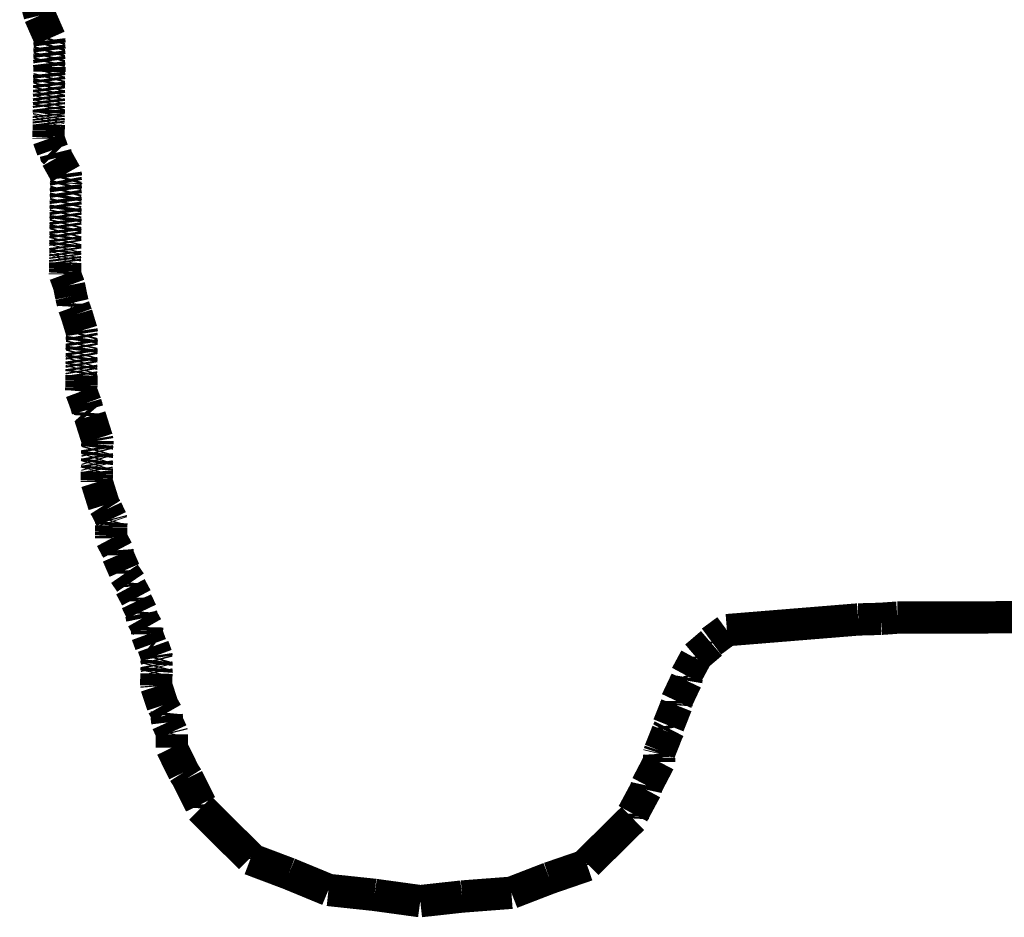
# Model space of a CAD drawing. Units: millimetres. Extents: x 1352 to 3452, y 1059 to 1554.
# Drawn here: x 1371 to 1372, y 1526 to 1528 of the extents above; entities that cross this region are included whole.
import ezdxf

# ---------------------------------------------------------------- set-up
doc = ezdxf.new("R2010")
doc.units = ezdxf.units.MM
doc.layers.add('ProfileEdges', color=7, linetype='Continuous')

msp = doc.modelspace()

# ---------------------------------------------------------------- linework, layer by layer
at = {"layer": 'ProfileEdges', "color": 5}
for points in [[(1370.562838367525, 1527.58311865816, 0.03940514460156318, 0.03940514460156318, 0), (1370.559208291788, 1527.595989918436, 0.03940514460156318, 0.03940514460156318, 0)], [(1370.563975934737, 1527.5784784141, 0.03940514460156318, 0.03940514460156318, 0), (1370.562838367525, 1527.58311865816, 0.03940514460156318, 0.03940514460156318, 0)], [(1370.563975934737, 1527.5784784141, 0.03940514460156318, 0.03940514460156318, 0), (1370.576237316426, 1527.550715236487, 0.03940514460156318, 0.03940514460156318, 0)], [(1370.575505314332, 1527.548369312166, 0.03940514460156318, 0.03940514460156318, 0), (1370.576237316426, 1527.550715236487, 0.03940514460156318, 0.03940514460156318, 0)], [(1370.576175112992, 1527.543118642032, 0.03940514460156318, 0.03940514460156318, 0), (1370.575442038768, 1527.540720878426, 0.03940514460156318, 0.03940514460156318, 0)], [(1370.576047905549, 1527.535804214086, 0.03940514460156318, 0.03940514460156318, 0), (1370.575442038768, 1527.540720878426, 0.03940514460156318, 0.03940514460156318, 0)], [(1370.576175112992, 1527.543118642032, 0.03940514460156318, 0.03940514460156318, 0), (1370.575505314332, 1527.548369312166, 0.03940514460156318, 0.03940514460156318, 0)], [(1370.575930754917, 1527.529068052752, 0.03940514460156318, 0.03940514460156318, 0), (1370.575319859731, 1527.526807740564, 0.03940514460156318, 0.03940514460156318, 0)], [(1370.575319859731, 1527.526807740564, 0.03940514460156318, 0.03940514460156318, 0), (1370.575872110648, 1527.52273447168, 0.03940514460156318, 0.03940514460156318, 0)], [(1370.575378571684, 1527.53349356423, 0.03940514460156318, 0.03940514460156318, 0), (1370.576047905549, 1527.535804214086, 0.03940514460156318, 0.03940514460156318, 0)], [(1370.575930754917, 1527.529068052752, 0.03940514460156318, 0.03940514460156318, 0), (1370.575378571684, 1527.53349356423, 0.03940514460156318, 0.03940514460156318, 0)], [(1370.575872110648, 1527.52273447168, 0.03940514460156318, 0.03940514460156318, 0), (1370.5752592832, 1527.520341195837, 0.03940514460156318, 0.03940514460156318, 0)], [(1370.5752592832, 1527.520341195837, 0.03940514460156318, 0.03940514460156318, 0), (1370.57580857588, 1527.515872716733, 0.03940514460156318, 0.03940514460156318, 0)], [(1370.575746861651, 1527.509655008134, 0.03940514460156318, 0.03940514460156318, 0), (1370.57580857588, 1527.515872716733, 0.03940514460156318, 0.03940514460156318, 0)], [(1370.575197680694, 1527.507867350124, 0.03940514460156318, 0.03940514460156318, 0), (1370.575746861651, 1527.509655008134, 0.03940514460156318, 0.03940514460156318, 0)], [(1370.575686396843, 1527.503563178733, 0.03940514460156318, 0.03940514460156318, 0), (1370.575197680694, 1527.507867350124, 0.03940514460156318, 0.03940514460156318, 0)], [(1370.575686396843, 1527.503563178733, 0.03940514460156318, 0.03940514460156318, 0), (1370.575197680694, 1527.501608314138, 0.03940514460156318, 0.03940514460156318, 0)], [(1370.575075501657, 1527.490337297954, 0.03940514460156318, 0.03940514460156318, 0), (1370.575564217806, 1527.492154711133, 0.03940514460156318, 0.03940514460156318, 0)], [(1370.575504829891, 1527.487039927013, 0.03940514460156318, 0.03940514460156318, 0), (1370.575075501657, 1527.490337297954, 0.03940514460156318, 0.03940514460156318, 0)], [(1370.575134133773, 1527.495746110695, 0.03940514460156318, 0.03940514460156318, 0), (1370.575630113465, 1527.498307718281, 0.03940514460156318, 0.03940514460156318, 0)], [(1370.575564217806, 1527.492154711133, 0.03940514460156318, 0.03940514460156318, 0), (1370.575134133773, 1527.495746110695, 0.03940514460156318, 0.03940514460156318, 0)], [(1370.575630113465, 1527.498307718281, 0.03940514460156318, 0.03940514460156318, 0), (1370.575197680694, 1527.501608314138, 0.03940514460156318, 0.03940514460156318, 0)], [(1370.574953322619, 1527.47998262455, 0.03940514460156318, 0.03940514460156318, 0), (1370.575442038768, 1527.481632041553, 0.03940514460156318, 0.03940514460156318, 0)], [(1370.574953322619, 1527.47998262455, 0.03940514460156318, 0.03940514460156318, 0), (1370.575378919227, 1527.476677157564, 0.03940514460156318, 0.03940514460156318, 0)], [(1370.575015312938, 1527.485236304049, 0.03940514460156318, 0.03940514460156318, 0), (1370.575504829891, 1527.487039927013, 0.03940514460156318, 0.03940514460156318, 0)], [(1370.575442038768, 1527.481632041553, 0.03940514460156318, 0.03940514460156318, 0), (1370.575015312938, 1527.485236304049, 0.03940514460156318, 0.03940514460156318, 0)], [(1370.575262081019, 1527.467938698598, 0.03940514460156318, 0.03940514460156318, 0), (1370.574887409406, 1527.465939814027, 0.03940514460156318, 0.03940514460156318, 0)], [(1370.575197680694, 1527.463366275489, 0.03940514460156318, 0.03940514460156318, 0), (1370.574887409406, 1527.465939814027, 0.03940514460156318, 0.03940514460156318, 0)], [(1370.575378919227, 1527.476677157564, 0.03940514460156318, 0.03940514460156318, 0), (1370.574953322619, 1527.475188228627, 0.03940514460156318, 0.03940514460156318, 0)], [(1370.574953322619, 1527.475188228627, 0.03940514460156318, 0.03940514460156318, 0), (1370.575319859731, 1527.472040987131, 0.03940514460156318, 0.03940514460156318, 0)], [(1370.574953322619, 1527.470529021546, 0.03940514460156318, 0.03940514460156318, 0), (1370.575319859731, 1527.472040987131, 0.03940514460156318, 0.03940514460156318, 0)], [(1370.574953322619, 1527.470529021546, 0.03940514460156318, 0.03940514460156318, 0), (1370.575262081019, 1527.467938698598, 0.03940514460156318, 0.03940514460156318, 0)], [(1370.575138021843, 1527.45959285318, 0.03940514460156318, 0.03940514460156318, 0), (1370.574831143582, 1527.457773190674, 0.03940514460156318, 0.03940514460156318, 0)], [(1370.575075501657, 1527.455638451385, 0.03940514460156318, 0.03940514460156318, 0), (1370.574831143582, 1527.457773190674, 0.03940514460156318, 0.03940514460156318, 0)], [(1370.575075501657, 1527.455638451385, 0.03940514460156318, 0.03940514460156318, 0), (1370.574831143582, 1527.454431933392, 0.03940514460156318, 0.03940514460156318, 0)], [(1370.575075501657, 1527.452470177601, 0.03940514460156318, 0.03940514460156318, 0), (1370.574831143582, 1527.454431933392, 0.03940514460156318, 0.03940514460156318, 0)], [(1370.575197680694, 1527.463366275489, 0.03940514460156318, 0.03940514460156318, 0), (1370.575138021843, 1527.45959285318, 0.03940514460156318, 0.03940514460156318, 0)], [(1370.574708964545, 1527.447788448244, 0.03940514460156318, 0.03940514460156318, 0), (1370.575075501657, 1527.44882697006, 0.03940514460156318, 0.03940514460156318, 0)], [(1370.574708964545, 1527.447788448244, 0.03940514460156318, 0.03940514460156318, 0), (1370.575004247383, 1527.445415671685, 0.03940514460156318, 0.03940514460156318, 0)], [(1370.57477645379, 1527.451458175942, 0.03940514460156318, 0.03940514460156318, 0), (1370.575075501657, 1527.452470177601, 0.03940514460156318, 0.03940514460156318, 0)], [(1370.575075501657, 1527.44882697006, 0.03940514460156318, 0.03940514460156318, 0), (1370.57477645379, 1527.451458175942, 0.03940514460156318, 0.03940514460156318, 0)], [(1370.574831143582, 1527.438075214785, 0.03940514460156318, 0.03940514460156318, 0), (1370.574953322619, 1527.442977648653, 0.03940514460156318, 0.03940514460156318, 0)], [(1370.575004247383, 1527.445415671685, 0.03940514460156318, 0.03940514460156318, 0), (1370.574953322619, 1527.442977648653, 0.03940514460156318, 0.03940514460156318, 0)], [(1370.574708964545, 1527.429140872689, 0.03940514460156318, 0.03940514460156318, 0), (1370.574831143582, 1527.431156826803, 0.03940514460156318, 0.03940514460156318, 0)], [(1370.574831143582, 1527.438075214785, 0.03940514460156318, 0.03940514460156318, 0), (1370.574831143582, 1527.434134940835, 0.03940514460156318, 0.03940514460156318, 0)], [(1370.574831143582, 1527.431156826803, 0.03940514460156318, 0.03940514460156318, 0), (1370.574831143582, 1527.434134940835, 0.03940514460156318, 0.03940514460156318, 0)], [(1370.574708964545, 1527.428010716594, 0.03940514460156318, 0.03940514460156318, 0), (1370.574708964545, 1527.429140872689, 0.03940514460156318, 0.03940514460156318, 0)], [(1370.57960394094, 1527.414263314166, 0.03940514460156318, 0.03940514460156318, 0), (1370.574708964545, 1527.428010716594, 0.03940514460156318, 0.03940514460156318, 0)], [(1370.583147971019, 1527.410726712428, 0.03940514460156318, 0.03940514460156318, 0), (1370.57960394094, 1527.414263314166, 0.03940514460156318, 0.03940514460156318, 0)], [(1370.584634782401, 1527.404789953578, 0.03940514460156318, 0.03940514460156318, 0), (1370.583147971019, 1527.410726712428, 0.03940514460156318, 0.03940514460156318, 0)], [(1370.595587728817, 1527.385326431111, 0.03940514460156318, 0.03940514460156318, 0), (1370.584634782401, 1527.404789953578, 0.03940514460156318, 0.03940514460156318, 0)], [(1370.595587728817, 1527.385326431111, 0.03940514460156318, 0.03940514460156318, 0), (1370.596212475095, 1527.38075797395, 0.03940514460156318, 0.03940514460156318, 0)], [(1370.596152260267, 1527.373163378686, 0.03940514460156318, 0.03940514460156318, 0), (1370.595417045376, 1527.370344798548, 0.03940514460156318, 0.03940514460156318, 0)], [(1370.595417045376, 1527.370344798548, 0.03940514460156318, 0.03940514460156318, 0), (1370.596090296058, 1527.365348142881, 0.03940514460156318, 0.03940514460156318, 0)], [(1370.596212475095, 1527.38075797395, 0.03940514460156318, 0.03940514460156318, 0), (1370.595479400872, 1527.378115852271, 0.03940514460156318, 0.03940514460156318, 0)], [(1370.595479400872, 1527.378115852271, 0.03940514460156318, 0.03940514460156318, 0), (1370.596161931277, 1527.374383134852, 0.03940514460156318, 0.03940514460156318, 0)], [(1370.596161931277, 1527.374383134852, 0.03940514460156318, 0.03940514460156318, 0), (1370.596152260267, 1527.373163378686, 0.03940514460156318, 0.03940514460156318, 0)], [(1370.59597931599, 1527.358814191387, 0.03940514460156318, 0.03940514460156318, 0), (1370.595290835006, 1527.355163522576, 0.03940514460156318, 0.03940514460156318, 0)], [(1370.595357221835, 1527.362889289758, 0.03940514460156318, 0.03940514460156318, 0), (1370.596090296058, 1527.365348142881, 0.03940514460156318, 0.03940514460156318, 0)], [(1370.595357221835, 1527.362889289758, 0.03940514460156318, 0.03940514460156318, 0), (1370.59597931599, 1527.358814191387, 0.03940514460156318, 0.03940514460156318, 0)], [(1370.595235042797, 1527.348670704302, 0.03940514460156318, 0.03940514460156318, 0), (1370.595845937984, 1527.350961561249, 0.03940514460156318, 0.03940514460156318, 0)], [(1370.595235042797, 1527.348670704302, 0.03940514460156318, 0.03940514460156318, 0), (1370.595791115406, 1527.344979047424, 0.03940514460156318, 0.03940514460156318, 0)], [(1370.595290835006, 1527.355163522576, 0.03940514460156318, 0.03940514460156318, 0), (1370.595845937984, 1527.350961561249, 0.03940514460156318, 0.03940514460156318, 0)], [(1370.595791115406, 1527.344979047424, 0.03940514460156318, 0.03940514460156318, 0), (1370.595235042797, 1527.341098732072, 0.03940514460156318, 0.03940514460156318, 0)], [(1370.595235042797, 1527.341098732072, 0.03940514460156318, 0.03940514460156318, 0), (1370.595723758946, 1527.337628773813, 0.03940514460156318, 0.03940514460156318, 0)], [(1370.595235042797, 1527.335505913041, 0.03940514460156318, 0.03940514460156318, 0), (1370.595723758946, 1527.337628773813, 0.03940514460156318, 0.03940514460156318, 0)], [(1370.595235042797, 1527.335505913041, 0.03940514460156318, 0.03940514460156318, 0), (1370.595673156582, 1527.332543236184, 0.03940514460156318, 0.03940514460156318, 0)], [(1370.595601579909, 1527.325349780573, 0.03940514460156318, 0.03940514460156318, 0), (1370.59511286376, 1527.323410188357, 0.03940514460156318, 0.03940514460156318, 0)], [(1370.59511286376, 1527.323410188357, 0.03940514460156318, 0.03940514460156318, 0), (1370.595548005916, 1527.320434366658, 0.03940514460156318, 0.03940514460156318, 0)], [(1370.595673156582, 1527.332543236184, 0.03940514460156318, 0.03940514460156318, 0), (1370.595166523068, 1527.328722459854, 0.03940514460156318, 0.03940514460156318, 0)], [(1370.595166523068, 1527.328722459854, 0.03940514460156318, 0.03940514460156318, 0), (1370.595601579909, 1527.325349780573, 0.03940514460156318, 0.03940514460156318, 0)], [(1370.594990684723, 1527.312368257868, 0.03940514460156318, 0.03940514460156318, 0), (1370.595479400872, 1527.314139853908, 0.03940514460156318, 0.03940514460156318, 0)], [(1370.594990684723, 1527.312368257868, 0.03940514460156318, 0.03940514460156318, 0), (1370.595422348887, 1527.309404539114, 0.03940514460156318, 0.03940514460156318, 0)], [(1370.595548005916, 1527.320434366658, 0.03940514460156318, 0.03940514460156318, 0), (1370.595047701733, 1527.31752117012, 0.03940514460156318, 0.03940514460156318, 0)], [(1370.595047701733, 1527.31752117012, 0.03940514460156318, 0.03940514460156318, 0), (1370.595479400872, 1527.314139853908, 0.03940514460156318, 0.03940514460156318, 0)], [(1370.595308611604, 1527.300401836747, 0.03940514460156318, 0.03940514460156318, 0), (1370.594920761698, 1527.297356519369, 0.03940514460156318, 0.03940514460156318, 0)], [(1370.595422348887, 1527.309404539114, 0.03940514460156318, 0.03940514460156318, 0), (1370.594990684723, 1527.306896580758, 0.03940514460156318, 0.03940514460156318, 0)], [(1370.594990684723, 1527.306896580758, 0.03940514460156318, 0.03940514460156318, 0), (1370.595357221835, 1527.303998993819, 0.03940514460156318, 0.03940514460156318, 0)], [(1370.594990684723, 1527.302425938715, 0.03940514460156318, 0.03940514460156318, 0), (1370.595357221835, 1527.303998993819, 0.03940514460156318, 0.03940514460156318, 0)], [(1370.594990684723, 1527.302425938715, 0.03940514460156318, 0.03940514460156318, 0), (1370.595308611604, 1527.300401836747, 0.03940514460156318, 0.03940514460156318, 0)], [(1370.594868505686, 1527.293567958517, 0.03940514460156318, 0.03940514460156318, 0), (1370.595235042797, 1527.294957745065, 0.03940514460156318, 0.03940514460156318, 0)], [(1370.594868505686, 1527.293567958517, 0.03940514460156318, 0.03940514460156318, 0), (1370.595179987822, 1527.291379171626, 0.03940514460156318, 0.03940514460156318, 0)], [(1370.595179987822, 1527.291379171626, 0.03940514460156318, 0.03940514460156318, 0), (1370.594868505686, 1527.288989410846, 0.03940514460156318, 0.03940514460156318, 0)], [(1370.594868505686, 1527.288989410846, 0.03940514460156318, 0.03940514460156318, 0), (1370.59511286376, 1527.287016107646, 0.03940514460156318, 0.03940514460156318, 0)], [(1370.59511286376, 1527.287016107646, 0.03940514460156318, 0.03940514460156318, 0), (1370.594868505686, 1527.285794317274, 0.03940514460156318, 0.03940514460156318, 0)], [(1370.594868505686, 1527.285794317274, 0.03940514460156318, 0.03940514460156318, 0), (1370.59511286376, 1527.283961821434, 0.03940514460156318, 0.03940514460156318, 0)], [(1370.594920761698, 1527.297356519369, 0.03940514460156318, 0.03940514460156318, 0), (1370.595235042797, 1527.294957745065, 0.03940514460156318, 0.03940514460156318, 0)], [(1370.59511286376, 1527.280174081562, 0.03940514460156318, 0.03940514460156318, 0), (1370.594746326649, 1527.279150832125, 0.03940514460156318, 0.03940514460156318, 0)], [(1370.595045438825, 1527.277021965833, 0.03940514460156318, 0.03940514460156318, 0), (1370.594746326649, 1527.279150832125, 0.03940514460156318, 0.03940514460156318, 0)], [(1370.59511286376, 1527.283961821434, 0.03940514460156318, 0.03940514460156318, 0), (1370.594810109931, 1527.282619048094, 0.03940514460156318, 0.03940514460156318, 0)], [(1370.594810109931, 1527.282619048094, 0.03940514460156318, 0.03940514460156318, 0), (1370.59511286376, 1527.280174081562, 0.03940514460156318, 0.03940514460156318, 0)], [(1370.594990684723, 1527.274462211572, 0.03940514460156318, 0.03940514460156318, 0), (1370.594868505686, 1527.269849952917, 0.03940514460156318, 0.03940514460156318, 0)], [(1370.594990684723, 1527.274462211572, 0.03940514460156318, 0.03940514460156318, 0), (1370.595045438825, 1527.277021965833, 0.03940514460156318, 0.03940514460156318, 0)], [(1370.594868505686, 1527.266367850356, 0.03940514460156318, 0.03940514460156318, 0), (1370.594746326649, 1527.26401590389, 0.03940514460156318, 0.03940514460156318, 0)], [(1370.594746326649, 1527.26401590389, 0.03940514460156318, 0.03940514460156318, 0), (1370.594746326649, 1527.262794113518, 0.03940514460156318, 0.03940514460156318, 0)], [(1370.594746326649, 1527.262794113518, 0.03940514460156318, 0.03940514460156318, 0), (1370.599741983066, 1527.249247020683, 0.03940514460156318, 0.03940514460156318, 0)], [(1370.594868505686, 1527.269849952917, 0.03940514460156318, 0.03940514460156318, 0), (1370.594868505686, 1527.266367850356, 0.03940514460156318, 0.03940514460156318, 0)], [(1370.599741983066, 1527.249247020683, 0.03940514460156318, 0.03940514460156318, 0), (1370.602397174225, 1527.23584717831, 0.03940514460156318, 0.03940514460156318, 0)], [(1370.602397174225, 1527.23584717831, 0.03940514460156318, 0.03940514460156318, 0), (1370.604204007619, 1527.227967328809, 0.03940514460156318, 0.03940514460156318, 0)], [(1370.604204007619, 1527.227967328809, 0.03940514460156318, 0.03940514460156318, 0), (1370.605775506811, 1527.22724008411, 0.03940514460156318, 0.03940514460156318, 0)], [(1370.605775506811, 1527.22724008411, 0.03940514460156318, 0.03940514460156318, 0), (1370.605542017414, 1527.223069758762, 0.03940514460156318, 0.03940514460156318, 0)], [(1370.605542017414, 1527.223069758762, 0.03940514460156318, 0.03940514460156318, 0), (1370.608878681389, 1527.214007113316, 0.03940514460156318, 0.03940514460156318, 0)], [(1370.608878681389, 1527.214007113316, 0.03940514460156318, 0.03940514460156318, 0), (1370.614959427375, 1527.194016286303, 0.03940514460156318, 0.03940514460156318, 0)], [(1370.615516762975, 1527.19023503779, 0.03940514460156318, 0.03940514460156318, 0), (1370.61490586779, 1527.1880510875, 0.03940514460156318, 0.03940514460156318, 0)], [(1370.615516762975, 1527.19023503779, 0.03940514460156318, 0.03940514460156318, 0), (1370.614959427375, 1527.194016286303, 0.03940514460156318, 0.03940514460156318, 0)], [(1370.61490586779, 1527.1880510875, 0.03940514460156318, 0.03940514460156318, 0), (1370.615465768324, 1527.184969840008, 0.03940514460156318, 0.03940514460156318, 0)], [(1370.615465768324, 1527.184969840008, 0.03940514460156318, 0.03940514460156318, 0), (1370.61490586779, 1527.180970231381, 0.03940514460156318, 0.03940514460156318, 0)], [(1370.61490586779, 1527.180970231381, 0.03940514460156318, 0.03940514460156318, 0), (1370.615394583938, 1527.177620052198, 0.03940514460156318, 0.03940514460156318, 0)], [(1370.61490586779, 1527.175634642843, 0.03940514460156318, 0.03940514460156318, 0), (1370.615394583938, 1527.177620052198, 0.03940514460156318, 0.03940514460156318, 0)], [(1370.615272404901, 1527.166226856978, 0.03940514460156318, 0.03940514460156318, 0), (1370.614783688752, 1527.164439988558, 0.03940514460156318, 0.03940514460156318, 0)], [(1370.615346837551, 1527.173167701527, 0.03940514460156318, 0.03940514460156318, 0), (1370.614836130657, 1527.169244978108, 0.03940514460156318, 0.03940514460156318, 0)], [(1370.614836130657, 1527.169244978108, 0.03940514460156318, 0.03940514460156318, 0), (1370.615272404901, 1527.166226856978, 0.03940514460156318, 0.03940514460156318, 0)], [(1370.61490586779, 1527.175634642843, 0.03940514460156318, 0.03940514460156318, 0), (1370.615346837551, 1527.173167701527, 0.03940514460156318, 0.03940514460156318, 0)], [(1370.614661509715, 1527.154482397025, 0.03940514460156318, 0.03940514460156318, 0), (1370.615150225864, 1527.156055452129, 0.03940514460156318, 0.03940514460156318, 0)], [(1370.61509518341, 1527.152030472674, 0.03940514460156318, 0.03940514460156318, 0), (1370.614661509715, 1527.154482397025, 0.03940514460156318, 0.03940514460156318, 0)], [(1370.615221450971, 1527.16198494227, 0.03940514460156318, 0.03940514460156318, 0), (1370.614717816215, 1527.159071376788, 0.03940514460156318, 0.03940514460156318, 0)], [(1370.614717816215, 1527.159071376788, 0.03940514460156318, 0.03940514460156318, 0), (1370.615150225864, 1527.156055452129, 0.03940514460156318, 0.03940514460156318, 0)], [(1370.614783688752, 1527.164439988558, 0.03940514460156318, 0.03940514460156318, 0), (1370.615221450971, 1527.16198494227, 0.03940514460156318, 0.03940514460156318, 0)], [(1370.614977621224, 1527.143950600282, 0.03940514460156318, 0.03940514460156318, 0), (1370.614594434327, 1527.14165350072, 0.03940514460156318, 0.03940514460156318, 0)], [(1370.614594434327, 1527.14165350072, 0.03940514460156318, 0.03940514460156318, 0), (1370.61490586779, 1527.139439103068, 0.03940514460156318, 0.03940514460156318, 0)], [(1370.614661509715, 1527.14969586459, 0.03940514460156318, 0.03940514460156318, 0), (1370.61509518341, 1527.152030472674, 0.03940514460156318, 0.03940514460156318, 0)], [(1370.615028046827, 1527.147121110033, 0.03940514460156318, 0.03940514460156318, 0), (1370.614661509715, 1527.14969586459, 0.03940514460156318, 0.03940514460156318, 0)], [(1370.615028046827, 1527.147121110033, 0.03940514460156318, 0.03940514460156318, 0), (1370.614661509715, 1527.145761868244, 0.03940514460156318, 0.03940514460156318, 0)], [(1370.614661509715, 1527.145761868244, 0.03940514460156318, 0.03940514460156318, 0), (1370.614977621224, 1527.143950600282, 0.03940514460156318, 0.03940514460156318, 0)], [(1370.614852405291, 1527.13661895625, 0.03940514460156318, 0.03940514460156318, 0), (1370.614783688752, 1527.132994158855, 0.03940514460156318, 0.03940514460156318, 0)], [(1370.614783688752, 1527.132994158855, 0.03940514460156318, 0.03940514460156318, 0), (1370.614783688752, 1527.127816822152, 0.03940514460156318, 0.03940514460156318, 0)], [(1370.61490586779, 1527.139439103068, 0.03940514460156318, 0.03940514460156318, 0), (1370.614852405291, 1527.13661895625, 0.03940514460156318, 0.03940514460156318, 0)], [(1370.614661509715, 1527.121249698902, 0.03940514460156318, 0.03940514460156318, 0), (1370.614539330678, 1527.119875184733, 0.03940514460156318, 0.03940514460156318, 0)], [(1370.619970904501, 1527.105245032566, 0.03940514460156318, 0.03940514460156318, 0), (1370.614539330678, 1527.119875184733, 0.03940514460156318, 0.03940514460156318, 0)], [(1370.614661509715, 1527.123907092961, 0.03940514460156318, 0.03940514460156318, 0), (1370.614783688752, 1527.127816822152, 0.03940514460156318, 0.03940514460156318, 0)], [(1370.614661509715, 1527.123907092961, 0.03940514460156318, 0.03940514460156318, 0), (1370.614661509715, 1527.121249698902, 0.03940514460156318, 0.03940514460156318, 0)], [(1370.619970904501, 1527.105245032566, 0.03940514460156318, 0.03940514460156318, 0), (1370.622269361437, 1527.097305522827, 0.03940514460156318, 0.03940514460156318, 0)], [(1370.622269361437, 1527.097305522827, 0.03940514460156318, 0.03940514460156318, 0), (1370.625420087021, 1527.093655056105, 0.03940514460156318, 0.03940514460156318, 0)], [(1370.625139370794, 1527.089621056991, 0.03940514460156318, 0.03940514460156318, 0), (1370.625420087021, 1527.093655056105, 0.03940514460156318, 0.03940514460156318, 0)], [(1370.633843618558, 1527.062210203562, 0.03940514460156318, 0.03940514460156318, 0), (1370.625139370794, 1527.089621056991, 0.03940514460156318, 0.03940514460156318, 0)], [(1370.633843618558, 1527.062210203562, 0.03940514460156318, 0.03940514460156318, 0), (1370.634332334707, 1527.059472923209, 0.03940514460156318, 0.03940514460156318, 0)], [(1370.63428910987, 1527.055566478567, 0.03940514460156318, 0.03940514460156318, 0), (1370.634332334707, 1527.059472923209, 0.03940514460156318, 0.03940514460156318, 0)], [(1370.63421015567, 1527.048430992721, 0.03940514460156318, 0.03940514460156318, 0), (1370.633721439521, 1527.0467204862, 0.03940514460156318, 0.03940514460156318, 0)], [(1370.634167246819, 1527.045025102715, 0.03940514460156318, 0.03940514460156318, 0), (1370.633721439521, 1527.0467204862, 0.03940514460156318, 0.03940514460156318, 0)], [(1370.63428910987, 1527.055566478567, 0.03940514460156318, 0.03940514460156318, 0), (1370.633771525363, 1527.051159343975, 0.03940514460156318, 0.03940514460156318, 0)], [(1370.633771525363, 1527.051159343975, 0.03940514460156318, 0.03940514460156318, 0), (1370.63421015567, 1527.048430992721, 0.03940514460156318, 0.03940514460156318, 0)], [(1370.634087976633, 1527.038733031642, 0.03940514460156318, 0.03940514460156318, 0), (1370.633599260484, 1527.037251610815, 0.03940514460156318, 0.03940514460156318, 0)], [(1370.633599260484, 1527.037251610815, 0.03940514460156318, 0.03940514460156318, 0), (1370.634045166319, 1527.035805876465, 0.03940514460156318, 0.03940514460156318, 0)], [(1370.634045166319, 1527.035805876465, 0.03940514460156318, 0.03940514460156318, 0), (1370.633599260484, 1527.032476348878, 0.03940514460156318, 0.03940514460156318, 0)], [(1370.633650477834, 1527.041220955497, 0.03940514460156318, 0.03940514460156318, 0), (1370.634167246819, 1527.045025102715, 0.03940514460156318, 0.03940514460156318, 0)], [(1370.634087976633, 1527.038733031642, 0.03940514460156318, 0.03940514460156318, 0), (1370.633650477834, 1527.041220955497, 0.03940514460156318, 0.03940514460156318, 0)], [(1370.633599260484, 1527.032476348878, 0.03940514460156318, 0.03940514460156318, 0), (1370.633965797595, 1527.030379039972, 0.03940514460156318, 0.03940514460156318, 0)], [(1370.633965797595, 1527.030379039972, 0.03940514460156318, 0.03940514460156318, 0), (1370.633599260484, 1527.029126704841, 0.03940514460156318, 0.03940514460156318, 0)], [(1370.633599260484, 1527.029126704841, 0.03940514460156318, 0.03940514460156318, 0), (1370.633922107436, 1527.027883239626, 0.03940514460156318, 0.03940514460156318, 0)], [(1370.633922107436, 1527.027883239626, 0.03940514460156318, 0.03940514460156318, 0), (1370.633599260484, 1527.024804621399, 0.03940514460156318, 0.03940514460156318, 0)], [(1370.633599260484, 1527.024804621399, 0.03940514460156318, 0.03940514460156318, 0), (1370.633843618558, 1527.023399562471, 0.03940514460156318, 0.03940514460156318, 0)], [(1370.633599260484, 1527.022361040655, 0.03940514460156318, 0.03940514460156318, 0), (1370.633843618558, 1527.023399562471, 0.03940514460156318, 0.03940514460156318, 0)], [(1370.633599260484, 1527.022361040655, 0.03940514460156318, 0.03940514460156318, 0), (1370.633721439521, 1527.017779326759, 0.03940514460156318, 0.03940514460156318, 0)], [(1370.633599260484, 1527.010647125462, 0.03940514460156318, 0.03940514460156318, 0), (1370.633721439521, 1527.013518332836, 0.03940514460156318, 0.03940514460156318, 0)], [(1370.633599260484, 1527.009150432256, 0.03940514460156318, 0.03940514460156318, 0), (1370.633599260484, 1527.010647125462, 0.03940514460156318, 0.03940514460156318, 0)], [(1370.633721439521, 1527.013518332836, 0.03940514460156318, 0.03940514460156318, 0), (1370.633721439521, 1527.017779326759, 0.03940514460156318, 0.03940514460156318, 0)], [(1370.633599260484, 1527.009150432256, 0.03940514460156318, 0.03940514460156318, 0), (1370.642427355162, 1526.980947785763, 0.03940514460156318, 0.03940514460156318, 0)], [(1370.642427355162, 1526.980947785763, 0.03940514460156318, 0.03940514460156318, 0), (1370.645578703687, 1526.975992692353, 0.03940514460156318, 0.03940514460156318, 0)], [(1370.645578703687, 1526.975992692353, 0.03940514460156318, 0.03940514460156318, 0), (1370.651193041843, 1526.96408704887, 0.03940514460156318, 0.03940514460156318, 0)], [(1370.651559578954, 1526.962676580974, 0.03940514460156318, 0.03940514460156318, 0), (1370.651193041843, 1526.96408704887, 0.03940514460156318, 0.03940514460156318, 0)], [(1370.651193041843, 1526.961363156324, 0.03940514460156318, 0.03940514460156318, 0), (1370.651559578954, 1526.962676580974, 0.03940514460156318, 0.03940514460156318, 0)], [(1370.651193041843, 1526.961363156324, 0.03940514460156318, 0.03940514460156318, 0), (1370.651520843196, 1526.960352435484, 0.03940514460156318, 0.03940514460156318, 0)], [(1370.651070862806, 1526.948610719315, 0.03940514460156318, 0.03940514460156318, 0), (1370.651193041843, 1526.954261499786, 0.03940514460156318, 0.03940514460156318, 0)], [(1370.651520843196, 1526.960352435484, 0.03940514460156318, 0.03940514460156318, 0), (1370.651193041843, 1526.956395254143, 0.03940514460156318, 0.03940514460156318, 0)], [(1370.651193041843, 1526.956395254143, 0.03940514460156318, 0.03940514460156318, 0), (1370.651193041843, 1526.954261499786, 0.03940514460156318, 0.03940514460156318, 0)], [(1370.651070862806, 1526.948610719315, 0.03940514460156318, 0.03940514460156318, 0), (1370.651070862806, 1526.944380270151, 0.03940514460156318, 0.03940514460156318, 0)], [(1370.651070862806, 1526.944380270151, 0.03940514460156318, 0.03940514460156318, 0), (1370.651193041843, 1526.941967234166, 0.03940514460156318, 0.03940514460156318, 0)], [(1370.651193041843, 1526.940409451442, 0.03940514460156318, 0.03940514460156318, 0), (1370.651193041843, 1526.941967234166, 0.03940514460156318, 0.03940514460156318, 0)], [(1370.651193041843, 1526.940409451442, 0.03940514460156318, 0.03940514460156318, 0), (1370.658773397537, 1526.926101228612, 0.03940514460156318, 0.03940514460156318, 0)], [(1370.658773397537, 1526.926101228612, 0.03940514460156318, 0.03940514460156318, 0), (1370.659050953591, 1526.922090016567, 0.03940514460156318, 0.03940514460156318, 0)], [(1370.659101784906, 1526.920098361303, 0.03940514460156318, 0.03940514460156318, 0), (1370.659050953591, 1526.922090016567, 0.03940514460156318, 0.03940514460156318, 0)], [(1370.667198495718, 1526.901480155708, 0.03940514460156318, 0.03940514460156318, 0), (1370.659101784906, 1526.920098361303, 0.03940514460156318, 0.03940514460156318, 0)], [(1370.667320674756, 1526.898990757825, 0.03940514460156318, 0.03940514460156318, 0), (1370.667198495718, 1526.901480155708, 0.03940514460156318, 0.03940514460156318, 0)], [(1370.667320674756, 1526.897371885582, 0.03940514460156318, 0.03940514460156318, 0), (1370.667320674756, 1526.898990757825, 0.03940514460156318, 0.03940514460156318, 0)], [(1370.667320674756, 1526.897371885582, 0.03940514460156318, 0.03940514460156318, 0), (1370.67471172457, 1526.886594571047, 0.03940514460156318, 0.03940514460156318, 0)], [(1370.67449040381, 1526.883709896216, 0.03940514460156318, 0.03940514460156318, 0), (1370.67471172457, 1526.886594571047, 0.03940514460156318, 0.03940514460156318, 0)], [(1370.674582905379, 1526.881561404329, 0.03940514460156318, 0.03940514460156318, 0), (1370.67449040381, 1526.883709896216, 0.03940514460156318, 0.03940514460156318, 0)], [(1370.681859980184, 1526.868003099511, 0.03940514460156318, 0.03940514460156318, 0), (1370.674582905379, 1526.881561404329, 0.03940514460156318, 0.03940514460156318, 0)], [(1370.681982159221, 1526.865452612109, 0.03940514460156318, 0.03940514460156318, 0), (1370.681859980184, 1526.868003099511, 0.03940514460156318, 0.03940514460156318, 0)], [(1370.681982159221, 1526.865452612109, 0.03940514460156318, 0.03940514460156318, 0), (1370.681982159221, 1526.863803195107, 0.03940514460156318, 0.03940514460156318, 0)], [(1370.688018512161, 1526.851182249321, 0.03940514460156318, 0.03940514460156318, 0), (1370.681982159221, 1526.863803195107, 0.03940514460156318, 0.03940514460156318, 0)], [(1370.687796628558, 1526.848362225453, 0.03940514460156318, 0.03940514460156318, 0), (1370.688018512161, 1526.851182249321, 0.03940514460156318, 0.03940514460156318, 0)], [(1370.688906444459, 1526.842924188794, 0.03940514460156318, 0.03940514460156318, 0), (1370.687796628558, 1526.848362225453, 0.03940514460156318, 0.03940514460156318, 0)], [(1370.694933137166, 1526.832296275884, 0.03940514460156318, 0.03940514460156318, 0), (1370.688906444459, 1526.842924188794, 0.03940514460156318, 0.03940514460156318, 0)], [(1371.489253705899, 1526.835663265733, 0.03940514460156318, 0.03940514460156318, 0), (1371.562603823136, 1526.841637507802, 0.03940514460156318, 0.03940514460156318, 0)], [(1371.562603823136, 1526.841637507802, 0.03940514460156318, 0.03940514460156318, 0), (1371.590174414187, 1526.842393289464, 0.03940514460156318, 0.03940514460156318, 0)], [(1371.610298483994, 1526.843872739661, 0.03940514460156318, 0.03940514460156318, 0), (1371.590174414187, 1526.842393289464, 0.03940514460156318, 0.03940514460156318, 0)], [(1371.66178607955, 1526.843930361797, 0.03940514460156318, 0.03940514460156318, 0), (1371.610298483994, 1526.843872739661, 0.03940514460156318, 0.03940514460156318, 0)], [(1371.66178607955, 1526.843930361797, 0.03940514460156318, 0.03940514460156318, 0), (1371.888826066118, 1526.844970664378, 0.03940514460156318, 0.03940514460156318, 0)], [(1370.694810958129, 1526.827745106748, 0.03940514460156318, 0.03940514460156318, 0), (1370.694933137166, 1526.832296275884, 0.03940514460156318, 0.03940514460156318, 0)], [(1371.402349762652, 1526.828585087629, 0.03940514460156318, 0.03940514460156318, 0), (1371.489253705899, 1526.835663265733, 0.03940514460156318, 0.03940514460156318, 0)], [(1370.694933137166, 1526.824751720336, 0.03940514460156318, 0.03940514460156318, 0), (1370.694810958129, 1526.827745106748, 0.03940514460156318, 0.03940514460156318, 0)], [(1370.694933137166, 1526.823316116649, 0.03940514460156318, 0.03940514460156318, 0), (1370.694933137166, 1526.824751720336, 0.03940514460156318, 0.03940514460156318, 0)], [(1370.699385876376, 1526.811005151824, 0.03940514460156318, 0.03940514460156318, 0), (1370.694933137166, 1526.823316116649, 0.03940514460156318, 0.03940514460156318, 0)], [(1371.38350449633, 1526.814665231672, 0.03940514460156318, 0.03940514460156318, 0), (1371.402349762652, 1526.828585087629, 0.03940514460156318, 0.03940514460156318, 0)], [(1370.702336667771, 1526.808807746076, 0.03940514460156318, 0.03940514460156318, 0), (1370.699385876376, 1526.811005151824, 0.03940514460156318, 0.03940514460156318, 0)], [(1370.702336667771, 1526.808807746076, 0.03940514460156318, 0.03940514460156318, 0), (1370.706346188431, 1526.797712723103, 0.03940514460156318, 0.03940514460156318, 0)], [(1371.383473964094, 1526.812484696952, 0.03940514460156318, 0.03940514460156318, 0), (1371.36422990304, 1526.79607019135, 0.03940514460156318, 0.03940514460156318, 0)], [(1371.38350449633, 1526.814665231672, 0.03940514460156318, 0.03940514460156318, 0), (1371.383473964094, 1526.812484696952, 0.03940514460156318, 0.03940514460156318, 0)], [(1370.706784503776, 1526.794863673357, 0.03940514460156318, 0.03940514460156318, 0), (1370.706295787628, 1526.793107349697, 0.03940514460156318, 0.03940514460156318, 0)], [(1370.706346188431, 1526.797712723103, 0.03940514460156318, 0.03940514460156318, 0), (1370.706784503776, 1526.794863673357, 0.03940514460156318, 0.03940514460156318, 0)], [(1371.364107724003, 1526.794359684829, 0.03940514460156318, 0.03940514460156318, 0), (1371.352710967828, 1526.773273125139, 0.03940514460156318, 0.03940514460156318, 0)], [(1371.36422990304, 1526.79607019135, 0.03940514460156318, 0.03940514460156318, 0), (1371.364107724003, 1526.794359684829, 0.03940514460156318, 0.03940514460156318, 0)], [(1370.706295787628, 1526.793107349697, 0.03940514460156318, 0.03940514460156318, 0), (1370.706741166225, 1526.791375000477, 0.03940514460156318, 0.03940514460156318, 0)], [(1370.706295787628, 1526.78704322966, 0.03940514460156318, 0.03940514460156318, 0), (1370.706741166225, 1526.791375000477, 0.03940514460156318, 0.03940514460156318, 0)], [(1370.706662324739, 1526.785028260861, 0.03940514460156318, 0.03940514460156318, 0), (1370.706295787628, 1526.78704322966, 0.03940514460156318, 0.03940514460156318, 0)], [(1370.706295787628, 1526.783546840035, 0.03940514460156318, 0.03940514460156318, 0), (1370.706662324739, 1526.785028260861, 0.03940514460156318, 0.03940514460156318, 0)], [(1370.706295787628, 1526.783546840035, 0.03940514460156318, 0.03940514460156318, 0), (1370.70662131098, 1526.782264958858, 0.03940514460156318, 0.03940514460156318, 0)], [(1370.70662131098, 1526.782264958858, 0.03940514460156318, 0.03940514460156318, 0), (1370.706295787628, 1526.777964865653, 0.03940514460156318, 0.03940514460156318, 0)], [(1370.70617360859, 1526.769236620301, 0.03940514460156318, 0.03940514460156318, 0), (1370.706295787628, 1526.775589930236, 0.03940514460156318, 0.03940514460156318, 0)], [(1370.70617360859, 1526.769236620301, 0.03940514460156318, 0.03940514460156318, 0), (1370.70617360859, 1526.76138661716, 0.03940514460156318, 0.03940514460156318, 0)], [(1370.706295787628, 1526.777964865653, 0.03940514460156318, 0.03940514460156318, 0), (1370.706540145702, 1526.776796448229, 0.03940514460156318, 0.03940514460156318, 0)], [(1370.706540145702, 1526.776796448229, 0.03940514460156318, 0.03940514460156318, 0), (1370.706295787628, 1526.775589930236, 0.03940514460156318, 0.03940514460156318, 0)], [(1371.352710967828, 1526.773273125139, 0.03940514460156318, 0.03940514460156318, 0), (1371.35340868307, 1526.771049661145, 0.03940514460156318, 0.03940514460156318, 0)], [(1371.35340868307, 1526.771049661145, 0.03940514460156318, 0.03940514460156318, 0), (1371.352748125474, 1526.767119068621, 0.03940514460156318, 0.03940514460156318, 0)], [(1370.70617360859, 1526.76138661716, 0.03940514460156318, 0.03940514460156318, 0), (1370.706295787628, 1526.759889923954, 0.03940514460156318, 0.03940514460156318, 0)], [(1370.713898288115, 1526.736713963894, 0.03940514460156318, 0.03940514460156318, 0), (1370.706295787628, 1526.759889923954, 0.03940514460156318, 0.03940514460156318, 0)], [(1371.352748125474, 1526.767119068621, 0.03940514460156318, 0.03940514460156318, 0), (1371.340893706931, 1526.742112874039, 0.03940514460156318, 0.03940514460156318, 0)], [(1370.719033211045, 1526.727716548668, 0.03940514460156318, 0.03940514460156318, 0), (1370.713898288115, 1526.736713963894, 0.03940514460156318, 0.03940514460156318, 0)], [(1371.331006423319, 1526.712408159256, 0.03940514460156318, 0.03940514460156318, 0), (1371.340771527894, 1526.736920264957, 0.03940514460156318, 0.03940514460156318, 0)], [(1371.340893706931, 1526.738691860997, 0.03940514460156318, 0.03940514460156318, 0), (1371.340771527894, 1526.736920264957, 0.03940514460156318, 0.03940514460156318, 0)], [(1371.340893706931, 1526.742112874039, 0.03940514460156318, 0.03940514460156318, 0), (1371.340893706931, 1526.738691860997, 0.03940514460156318, 0.03940514460156318, 0)], [(1370.718697546664, 1526.724223635081, 0.03940514460156318, 0.03940514460156318, 0), (1370.719033211045, 1526.727716548668, 0.03940514460156318, 0.03940514460156318, 0)], [(1370.719671409538, 1526.715957556981, 0.03940514460156318, 0.03940514460156318, 0), (1370.718697546664, 1526.724223635081, 0.03940514460156318, 0.03940514460156318, 0)], [(1370.724989180322, 1526.704318097937, 0.03940514460156318, 0.03940514460156318, 0), (1370.719671409538, 1526.715957556981, 0.03940514460156318, 0.03940514460156318, 0)], [(1371.331792183097, 1526.708392678921, 0.03940514460156318, 0.03940514460156318, 0), (1371.331006423319, 1526.712408159256, 0.03940514460156318, 0.03940514460156318, 0)], [(1370.724989180322, 1526.704318097937, 0.03940514460156318, 0.03940514460156318, 0), (1370.725355717433, 1526.702878130713, 0.03940514460156318, 0.03940514460156318, 0)], [(1370.725355717433, 1526.702878130713, 0.03940514460156318, 0.03940514460156318, 0), (1370.724989180322, 1526.701610523201, 0.03940514460156318, 0.03940514460156318, 0)], [(1370.724989180322, 1526.701610523201, 0.03940514460156318, 0.03940514460156318, 0), (1370.724989180322, 1526.697016431691, 0.03940514460156318, 0.03940514460156318, 0)], [(1371.320699129555, 1526.681441593163, 0.03940514460156318, 0.03940514460156318, 0), (1371.329902649941, 1526.704710117599, 0.03940514460156318, 0.03940514460156318, 0)], [(1371.329902649941, 1526.704710117599, 0.03940514460156318, 0.03940514460156318, 0), (1371.331792183097, 1526.708392678921, 0.03940514460156318, 0.03940514460156318, 0)], [(1370.724989180322, 1526.697016431691, 0.03940514460156318, 0.03940514460156318, 0), (1370.724989180322, 1526.694967038053, 0.03940514460156318, 0.03940514460156318, 0)], [(1370.724989180322, 1526.694967038053, 0.03940514460156318, 0.03940514460156318, 0), (1370.724989180322, 1526.690018787046, 0.03940514460156318, 0.03940514460156318, 0)], [(1370.724989180322, 1526.685207987455, 0.03940514460156318, 0.03940514460156318, 0), (1370.724989180322, 1526.690018787046, 0.03940514460156318, 0.03940514460156318, 0)], [(1370.724989180322, 1526.685207987455, 0.03940514460156318, 0.03940514460156318, 0), (1370.739678945002, 1526.655224856173, 0.03940514460156318, 0.03940514460156318, 0)], [(1371.319756733493, 1526.678610319445, 0.03940514460156318, 0.03940514460156318, 0), (1371.319512375419, 1526.677602342389, 0.03940514460156318, 0.03940514460156318, 0)], [(1371.319756733493, 1526.673341348465, 0.03940514460156318, 0.03940514460156318, 0), (1371.319512375419, 1526.677602342389, 0.03940514460156318, 0.03940514460156318, 0)], [(1371.319756733493, 1526.673341348465, 0.03940514460156318, 0.03940514460156318, 0), (1371.319634554456, 1526.669767611627, 0.03940514460156318, 0.03940514460156318, 0)], [(1371.320699129555, 1526.681441593163, 0.03940514460156318, 0.03940514460156318, 0), (1371.319756733493, 1526.678610319445, 0.03940514460156318, 0.03940514460156318, 0)], [(1371.319634554456, 1526.667919653689, 0.03940514460156318, 0.03940514460156318, 0), (1371.304538409257, 1526.639063953717, 0.03940514460156318, 0.03940514460156318, 0)], [(1371.319634554456, 1526.669767611627, 0.03940514460156318, 0.03940514460156318, 0), (1371.319634554456, 1526.667919653689, 0.03940514460156318, 0.03940514460156318, 0)], [(1370.744277166059, 1526.648022368274, 0.03940514460156318, 0.03940514460156318, 0), (1370.739678945002, 1526.655224856173, 0.03940514460156318, 0.03940514460156318, 0)], [(1370.76017674304, 1526.61608519715, 0.03940514460156318, 0.03940514460156318, 0), (1370.744277166059, 1526.648022368274, 0.03940514460156318, 0.03940514460156318, 0)], [(1371.304538409257, 1526.639063953717, 0.03940514460156318, 0.03940514460156318, 0), (1371.303452137977, 1526.634072461969, 0.03940514460156318, 0.03940514460156318, 0)], [(1371.303452137977, 1526.634072461969, 0.03940514460156318, 0.03940514460156318, 0), (1371.287623646705, 1526.60466145717, 0.03940514460156318, 0.03940514460156318, 0)], [(1370.760298922077, 1526.613137627877, 0.03940514460156318, 0.03940514460156318, 0), (1370.76017674304, 1526.61608519715, 0.03940514460156318, 0.03940514460156318, 0)], [(1370.760298922077, 1526.613137627877, 0.03940514460156318, 0.03940514460156318, 0), (1370.76017674304, 1526.611213308041, 0.03940514460156318, 0.03940514460156318, 0)], [(1370.76017674304, 1526.611213308041, 0.03940514460156318, 0.03940514460156318, 0), (1370.793572930376, 1526.57806910401, 0.03940514460156318, 0.03940514460156318, 0)], [(1371.287623646705, 1526.600965541294, 0.03940514460156318, 0.03940514460156318, 0), (1371.287501467668, 1526.598888497661, 0.03940514460156318, 0.03940514460156318, 0)], [(1371.287623646705, 1526.600965541294, 0.03940514460156318, 0.03940514460156318, 0), (1371.287623646705, 1526.60466145717, 0.03940514460156318, 0.03940514460156318, 0)], [(1371.231787826697, 1526.543892658534, 0.03940514460156318, 0.03940514460156318, 0), (1371.287501467668, 1526.598888497661, 0.03940514460156318, 0.03940514460156318, 0)], [(1370.820899724537, 1526.550948497933, 0.03940514460156318, 0.03940514460156318, 0), (1370.793572930376, 1526.57806910401, 0.03940514460156318, 0.03940514460156318, 0)], [(1370.820899724537, 1526.549268536172, 0.03940514460156318, 0.03940514460156318, 0), (1370.820899724537, 1526.550948497933, 0.03940514460156318, 0.03940514460156318, 0)], [(1370.867908520022, 1526.531549836335, 0.03940514460156318, 0.03940514460156318, 0), (1370.820899724537, 1526.549268536172, 0.03940514460156318, 0.03940514460156318, 0)], [(1371.185649043688, 1526.526064229981, 0.03940514460156318, 0.03940514460156318, 0), (1371.231787826697, 1526.54190724918, 0.03940514460156318, 0.03940514460156318, 0)], [(1371.231787826697, 1526.54190724918, 0.03940514460156318, 0.03940514460156318, 0), (1371.231787826697, 1526.543892658534, 0.03940514460156318, 0.03940514460156318, 0)], [(1370.916199373566, 1526.511622120329, 0.03940514460156318, 0.03940514460156318, 0), (1370.867908520022, 1526.531549836335, 0.03940514460156318, 0.03940514460156318, 0)], [(1371.139420474561, 1526.508201107287, 0.03940514460156318, 0.03940514460156318, 0), (1371.185649043688, 1526.526064229981, 0.03940514460156318, 0.03940514460156318, 0)], [(1370.972467435857, 1526.505616409755, 0.03940514460156318, 0.03940514460156318, 0), (1370.916199373566, 1526.511622120329, 0.03940514460156318, 0.03940514460156318, 0)], [(1371.028237550694, 1526.497953340541, 0.03940514460156318, 0.03940514460156318, 0), (1370.972467435857, 1526.505616409755, 0.03940514460156318, 0.03940514460156318, 0)], [(1371.139420474561, 1526.508201107287, 0.03940514460156318, 0.03940514460156318, 0), (1371.07924778082, 1526.503580704018, 0.03940514460156318, 0.03940514460156318, 0)], [(1371.07924778082, 1526.503580704018, 0.03940514460156318, 0.03940514460156318, 0), (1371.028237550694, 1526.497953340541, 0.03940514460156318, 0.03940514460156318, 0)]]:
    msp.add_lwpolyline(points, format="xyseb", dxfattribs=at)

doc.saveas('drawing.dxf')
